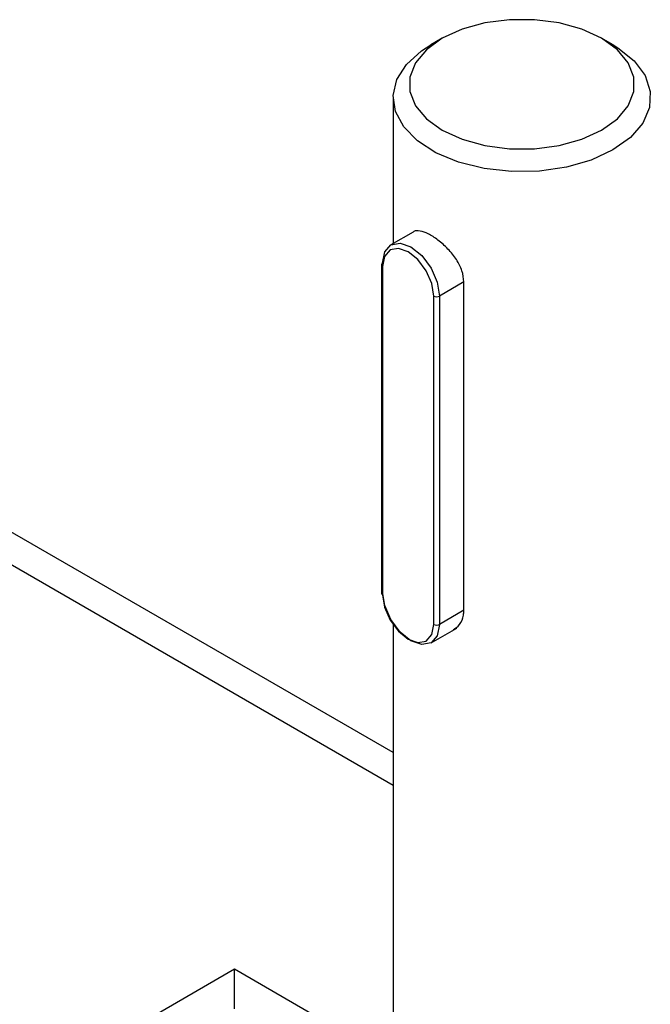
# Model space of a CAD drawing. Units: millimetres. Extents: x 8 to 201, y 4 to 288.
# Drawn here: x 162 to 166, y 122 to 128 of the extents above; entities that cross this region are included whole.
import ezdxf

# ---------------------------------------------------------------- set-up
doc = ezdxf.new("R2010")
doc.units = ezdxf.units.MM

msp = doc.modelspace()

# ---------------------------------------------------------------- linework, layer by layer
at = {"color": 7, "linetype": 'Continuous', "lineweight": 25}
for p, q in [((164.5438, 128.1562), (164.4731, 128.1153)), ((165.6046, 128.1153), (165.5339, 128.1562)), ((164.2389, 123.7169), (156.9243, 127.9396)), ((156.6243, 127.9099), (164.2389, 123.5141)), ((164.2389, 127.7888), (164.2389, 126.8808)), ((164.3622, 126.952), (164.2244, 126.8724)), ((164.1653, 126.7478), (164.1653, 124.7064)), ((164.1726, 126.7376), (164.1726, 124.6962)), ((164.6783, 126.6417), (164.5262, 126.5539)), ((164.6783, 124.6003), (164.6783, 126.6417)), ((164.4908, 124.5125), (164.4908, 126.5539)), ((164.5262, 126.5539), (164.5262, 124.5125)), ((164.6783, 124.6003), (164.5262, 124.5125)), ((164.2389, 124.5191), (164.2389, 118.7336)), ((164.4744, 124.3981), (164.6343, 124.4904)), ((163.2534, 122.3685), (162.0757, 121.6886)), ((163.9959, 121.9399), (163.2534, 122.3685)), ((163.2534, 122.1235), (163.2534, 122.3685))]:
    msp.add_line(p, q, dxfattribs=at)
at = {"color": 7, "linetype": 'Continuous', "lineweight": 25, "flags": 128}
for points in [[(165.5338, 127.5847), (165.6316, 127.6555), (165.6996, 127.737), (165.7344, 127.8252), (165.7344, 127.9157), (165.6996, 128.0039), (165.6316, 128.0855), (165.5338, 128.1562), (165.4113, 128.2126), (165.27, 128.2519), (165.1172, 128.272), (164.9605, 128.272), (164.8077, 128.2519), (164.6664, 128.2126), (164.5439, 128.1562), (164.4461, 128.0855), (164.3781, 128.0039), (164.3433, 127.9157), (164.3433, 127.8252), (164.3781, 127.737), (164.4461, 127.6555), (164.5439, 127.5847), (164.6664, 127.5283), (164.8077, 127.489), (164.9605, 127.4689), (165.1172, 127.4689), (165.27, 127.489), (165.4113, 127.5283), (165.5338, 127.5847)], [(165.6045, 127.4623), (165.4697, 127.3997), (165.3147, 127.3553), (165.1469, 127.3312), (164.9739, 127.3285), (164.804, 127.3473), (164.6451, 127.3868), (164.5046, 127.4451), (164.3891, 127.5194), (164.304, 127.6063), (164.2532, 127.7018), (164.2391, 127.8013), (164.2625, 127.9003), (164.3222, 127.994), (164.4153, 128.0782), (164.4731, 128.1153)], [(165.6046, 128.1153), (165.6343, 128.0972), (165.7353, 128.0161), (165.8036, 127.9244), (165.8362, 127.8263), (165.8315, 127.7265), (165.7898, 127.6296), (165.7129, 127.5401), (165.6045, 127.4623)], [(164.1726, 126.758), (164.1861, 126.8283), (164.2244, 126.8724), (164.2818, 126.8836), (164.3494, 126.8601), (164.4171, 126.8055), (164.4744, 126.7281), (164.5127, 126.6398), (164.5262, 126.5539)], [(164.4908, 126.5539), (164.4787, 126.6312), (164.4442, 126.7107), (164.3926, 126.7803), (164.3317, 126.8295), (164.2709, 126.8506), (164.2192, 126.8406), (164.1848, 126.8009), (164.1726, 126.7376)], [(164.5262, 124.5125), (164.5127, 124.4422), (164.4744, 124.3981), (164.4171, 124.3869), (164.3494, 124.4104), (164.2818, 124.465), (164.2244, 124.5424), (164.1861, 124.6307), (164.1726, 124.7166)], [(164.1726, 124.6962), (164.1848, 124.6189), (164.2192, 124.5394), (164.2709, 124.4698), (164.3317, 124.4207), (164.3926, 124.3995), (164.4442, 124.4095), (164.4787, 124.4492), (164.4908, 124.5125)]]:
    msp.add_lwpolyline(points, dxfattribs=at)
at = {"color": 7, "linetype": 'Continuous', "lineweight": 25}
for centre, radius, start, end in [((164.1778, 126.7465), 0.0126, 114.37466, 174.3052), ((164.1778, 126.749), 0.0126, 185.6948, 245.62534), ((164.5085, 126.588), 0.0384, 242.60967, 297.39033), ((164.1778, 124.7077), 0.0126, 185.6948, 245.62534), ((164.5085, 124.5466), 0.0384, 242.60967, 297.39033)]:
    msp.add_arc(centre, radius, start, end, dxfattribs=at)
for points, knots in [([(164.6783, 126.6417), (164.6758, 126.6647), (164.6708, 126.7107), (164.6334, 126.7822), (164.5804, 126.8484), (164.5177, 126.9042), (164.4561, 126.9436), (164.405, 126.9602), (164.374, 126.9624), (164.3642, 126.9519), (164.363, 126.9505)], [0, 0, 0, 0, 0.1383824, 0.2765964, 0.4191286, 0.564819, 0.7059757, 0.842297, 0.9803359, 1, 1, 1, 1]), ([(164.6111, 124.4789), (164.6253, 124.4887), (164.6561, 124.5099), (164.6758, 124.5571), (164.6777, 124.5902), (164.6783, 124.6003)], [0, 0, 0, 0, 0.37185, 0.8072, 1, 1, 1, 1])]:
    msp.add_open_spline(points, degree=3, knots=knots, dxfattribs=at)

doc.saveas('drawing.dxf')
